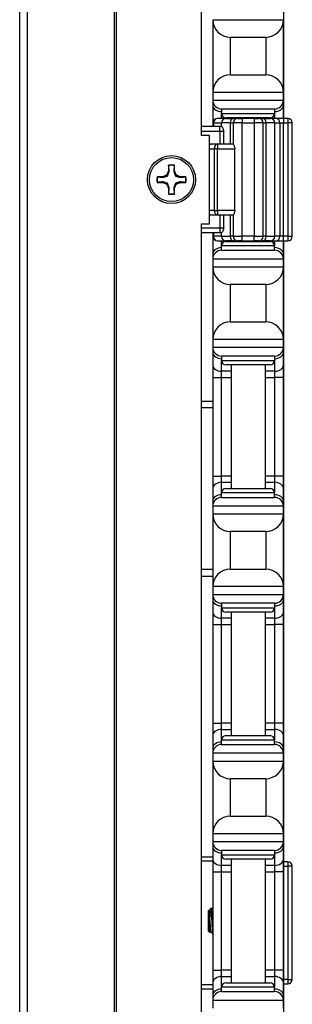
# Model space of a CAD drawing. Units: inches. Extents: x 26 to 76, y 38 to 150.
# Drawn here: x 37 to 39, y 107 to 114 of the extents above; entities that cross this region are included whole.
import ezdxf

# ---------------------------------------------------------------- set-up
doc = ezdxf.new("R2010")
doc.units = ezdxf.units.IN
doc.header["$LTSCALE"] = 8
doc.header["$MEASUREMENT"] = 0

msp = doc.modelspace()

# ---------------------------------------------------------------- linework, layer by layer
for p, q in [((37.2869, 77.9352), (37.2869, 118.0602)), ((37.3411, 77.9352), (37.3411, 118.0602)), ((37.9591, 77.9352), (37.9591, 118.0602)), ((37.9731, 77.9352), (37.9731, 118.0602)), ((38.5753, 113.1852), (38.5753, 117.9352)), ((39.1564, 113.3052), (39.1564, 117.6857)), ((38.6544, 114.0052), (38.6544, 113.4902)), ((38.6544, 114.0052), (39.1544, 114.0052)), ((39.1544, 113.4902), (39.1544, 114.0052)), ((38.7794, 113.6152), (38.7794, 113.8802)), ((39.0294, 113.8802), (38.7794, 113.8802)), ((39.0294, 113.8802), (39.0294, 113.6152)), ((38.7794, 113.6152), (39.0294, 113.6152)), ((38.6544, 113.4902), (38.6544, 113.4352)), ((39.1544, 113.4902), (38.6544, 113.4902)), ((39.1544, 113.4352), (39.1544, 113.4902)), ((38.6544, 113.4352), (38.6544, 113.3986)), ((38.6544, 113.4352), (39.1544, 113.4352)), ((38.6544, 113.3986), (38.6544, 113.3102)), ((39.1544, 113.3986), (39.1544, 113.4352)), ((39.1544, 113.3102), (39.1544, 113.3986)), ((38.6544, 113.3102), (38.6544, 113.2477)), ((38.7472, 113.3052), (38.6877, 113.3052)), ((39.0919, 113.3727), (38.7169, 113.3727)), ((38.7169, 113.3727), (38.7169, 113.3414)), ((38.7169, 113.3052), (38.7169, 113.3414)), ((38.7169, 113.3414), (39.0919, 113.3414)), ((38.7472, 113.3052), (38.7995, 113.3052)), ((39.0606, 113.3102), (38.7481, 113.3102)), ((38.7844, 113.3102), (38.7844, 113.3052)), ((38.8305, 113.3052), (38.7995, 113.3052)), ((38.8305, 113.3052), (38.8618, 113.3052)), ((38.8618, 113.3052), (38.8618, 113.2739)), ((38.9486, 113.3052), (38.8618, 113.3052)), ((38.9486, 113.3052), (38.9486, 113.2739)), ((38.9486, 113.3052), (38.9798, 113.3052)), ((39.0109, 113.3052), (38.9798, 113.3052)), ((39.0109, 113.3052), (39.0631, 113.3052)), ((39.0244, 113.3102), (39.0244, 113.3052)), ((39.1022, 113.3052), (39.0631, 113.3052)), ((39.0919, 113.3727), (39.0919, 113.3414)), ((39.0919, 113.3414), (39.0919, 113.3052)), ((39.1563, 113.3052), (39.1022, 113.3052)), ((39.1544, 113.3052), (39.1544, 113.3102)), ((39.1563, 113.3052), (39.1563, 113.2739)), ((39.1863, 113.3052), (39.1563, 113.3052)), ((39.1863, 113.3052), (39.1863, 113.2739)), ((38.7045, 113.2477), (38.5753, 113.2477)), ((38.6607, 113.2739), (38.6565, 113.2739)), ((38.6565, 113.2477), (38.6565, 113.2739)), ((38.6607, 113.2739), (38.716, 113.2739)), ((38.6607, 113.2477), (38.6607, 113.2739)), ((38.7045, 113.2164), (38.7045, 113.2477)), ((38.7184, 113.2477), (38.7045, 113.2477)), ((38.7786, 113.2739), (38.716, 113.2739)), ((38.716, 113.2477), (38.716, 113.2739)), ((38.7786, 113.2739), (38.7993, 113.2739)), ((38.7786, 113.2739), (38.7786, 113.1227)), ((38.8618, 113.2739), (38.7993, 113.2739)), ((38.7993, 113.2739), (38.7993, 113.1227)), ((38.8618, 113.2739), (38.9486, 113.2739)), ((38.8618, 112.4714), (38.8618, 113.2739)), ((39.0111, 113.2739), (38.9486, 113.2739)), ((38.9486, 113.2739), (38.9486, 112.4714)), ((39.0111, 113.2739), (39.0318, 113.2739)), ((39.0111, 112.4714), (39.0111, 113.2739)), ((39.0944, 113.2739), (39.0318, 113.2739)), ((39.0318, 112.4714), (39.0318, 113.2739)), ((39.0944, 113.2739), (39.1293, 113.2739)), ((39.0944, 112.4714), (39.0944, 113.2739)), ((39.1293, 113.2739), (39.1563, 113.2739)), ((39.1293, 113.2739), (39.1293, 112.4714)), ((39.1563, 113.2739), (39.1863, 113.2739)), ((39.1563, 112.4714), (39.1563, 113.2739)), ((39.2176, 113.2739), (39.1863, 113.2739)), ((39.1863, 113.2739), (39.1863, 112.4714)), ((39.2176, 112.4714), (39.2176, 113.2739)), ((38.5753, 113.2164), (38.7045, 113.2164)), ((38.6303, 113.1852), (38.5753, 113.1852)), ((38.6303, 112.5602), (38.6303, 113.1852)), ((38.7045, 113.2164), (38.7329, 113.2164)), ((38.7045, 113.2164), (38.7045, 113.1227)), ((38.7329, 113.1227), (38.7329, 113.2164)), ((38.643, 113.1227), (38.6303, 113.1227)), ((38.6872, 113.1227), (38.643, 113.1227)), ((38.6872, 113.1227), (38.6872, 113.0914)), ((38.7994, 113.1227), (38.6872, 113.1227)), ((38.6303, 113.0914), (38.6651, 113.0914)), ((38.6872, 113.0914), (38.6651, 113.0914)), ((38.6651, 113.0914), (38.6651, 112.6539)), ((38.6872, 112.6539), (38.6872, 113.0914)), ((38.6872, 113.0914), (38.8099, 113.0914)), ((38.8099, 112.6539), (38.8099, 113.0914)), ((38.3411, 112.9746), (38.3411, 112.934)), ((38.3827, 112.934), (38.3827, 112.9746)), ((38.3005, 112.8935), (38.26, 112.8935)), ((38.3292, 112.9054), (38.3005, 112.8935)), ((38.3015, 112.8887), (38.3005, 112.8935)), ((38.3411, 112.934), (38.3292, 112.9054)), ((38.3347, 112.8998), (38.3292, 112.9054)), ((38.3459, 112.9331), (38.3411, 112.934)), ((38.3779, 112.9331), (38.3827, 112.934)), ((38.3946, 112.9054), (38.3827, 112.934)), ((38.389, 112.8998), (38.3946, 112.9054)), ((38.4232, 112.8935), (38.3946, 112.9054)), ((38.4223, 112.8887), (38.4232, 112.8935)), ((38.4638, 112.8935), (38.4232, 112.8935)), ((38.26, 112.8519), (38.3005, 112.8519)), ((38.3015, 112.8567), (38.3005, 112.8519)), ((38.3005, 112.8519), (38.3292, 112.84)), ((38.3347, 112.8455), (38.3292, 112.84)), ((38.3292, 112.84), (38.3411, 112.8113)), ((38.3827, 112.8113), (38.3946, 112.84)), ((38.389, 112.8455), (38.3946, 112.84)), ((38.3946, 112.84), (38.4232, 112.8519)), ((38.4223, 112.8567), (38.4232, 112.8519)), ((38.4232, 112.8519), (38.4638, 112.8519)), ((38.3459, 112.8123), (38.3411, 112.8113)), ((38.3411, 112.8113), (38.3411, 112.7708)), ((38.3779, 112.8123), (38.3827, 112.8113)), ((38.3827, 112.7708), (38.3827, 112.8113)), ((38.6651, 112.6539), (38.6303, 112.6539)), ((38.6303, 112.6227), (38.643, 112.6227)), ((38.643, 112.6227), (38.6872, 112.6227)), ((38.6651, 112.6539), (38.6872, 112.6539)), ((38.6872, 112.6539), (38.6872, 112.6227)), ((38.8099, 112.6539), (38.6872, 112.6539)), ((38.6872, 112.6227), (38.7994, 112.6227)), ((38.7045, 112.6227), (38.7045, 112.5289)), ((38.7329, 112.5289), (38.7329, 112.6227)), ((38.7786, 112.6227), (38.7786, 112.4714)), ((38.7993, 112.6227), (38.7993, 112.4714)), ((38.5753, 83.4352), (38.5753, 112.5602)), ((38.5753, 112.5602), (38.6303, 112.5602)), ((38.7045, 112.5289), (38.5753, 112.5289)), ((38.5753, 112.4977), (38.7045, 112.4977)), ((38.6544, 112.4977), (38.6544, 112.4352)), ((38.6565, 112.4714), (38.6565, 112.4977)), ((38.6565, 112.4714), (38.6607, 112.4714)), ((38.6607, 112.4714), (38.6607, 112.4977)), ((38.716, 112.4714), (38.6607, 112.4714)), ((38.7045, 112.5289), (38.7045, 112.4977)), ((38.7329, 112.5289), (38.7045, 112.5289)), ((38.7045, 112.4977), (38.7184, 112.4977)), ((38.716, 112.4714), (38.716, 112.4977)), ((38.716, 112.4714), (38.7786, 112.4714)), ((38.7993, 112.4714), (38.7786, 112.4714)), ((38.7993, 112.4714), (38.8618, 112.4714)), ((38.8618, 112.4402), (38.8618, 112.4714)), ((38.9486, 112.4714), (38.8618, 112.4714)), ((38.9486, 112.4402), (38.9486, 112.4714)), ((38.9486, 112.4714), (39.0111, 112.4714)), ((39.0318, 112.4714), (39.0111, 112.4714)), ((39.0318, 112.4714), (39.0944, 112.4714)), ((39.1293, 112.4714), (39.0944, 112.4714)), ((39.1563, 112.4714), (39.1293, 112.4714)), ((39.1863, 112.4714), (39.1563, 112.4714)), ((39.1563, 112.4402), (39.1563, 112.4714)), ((39.1863, 112.4714), (39.1863, 112.4402)), ((39.1863, 112.4714), (39.2176, 112.4714)), ((38.6544, 112.4352), (38.6544, 112.3468)), ((38.6877, 112.4402), (38.7472, 112.4402)), ((38.7169, 112.4039), (38.7169, 112.4402)), ((39.0919, 112.4039), (38.7169, 112.4039)), ((38.7169, 112.3727), (38.7169, 112.4039)), ((38.7995, 112.4402), (38.7472, 112.4402)), ((38.7481, 112.4352), (39.0606, 112.4352)), ((38.7844, 112.4402), (38.7844, 112.4352)), ((38.7995, 112.4402), (38.8305, 112.4402)), ((38.8618, 112.4402), (38.8305, 112.4402)), ((38.8618, 112.4402), (38.9486, 112.4402)), ((38.9798, 112.4402), (38.9486, 112.4402)), ((38.9798, 112.4402), (39.0109, 112.4402)), ((39.0631, 112.4402), (39.0109, 112.4402)), ((39.0244, 112.4402), (39.0244, 112.4352)), ((39.0631, 112.4402), (39.1022, 112.4402)), ((39.0919, 112.4402), (39.0919, 112.4039)), ((39.0919, 112.3727), (39.0919, 112.4039)), ((39.1022, 112.4402), (39.1563, 112.4402)), ((39.1544, 112.4352), (39.1544, 112.4402)), ((39.1544, 112.3468), (39.1544, 112.4352)), ((39.1563, 112.4402), (39.1863, 112.4402)), ((39.1564, 97.5552), (39.1564, 112.4402)), ((38.6544, 112.3468), (38.6544, 112.3102)), ((38.7169, 112.3727), (39.0919, 112.3727)), ((39.1544, 112.3102), (39.1544, 112.3468)), ((38.6544, 112.3102), (38.6544, 112.2552)), ((39.1544, 112.3102), (38.6544, 112.3102)), ((39.1544, 112.2552), (39.1544, 112.3102)), ((38.6544, 112.2552), (38.6544, 111.7402)), ((38.6544, 112.2552), (39.1544, 112.2552)), ((39.1544, 111.7402), (39.1544, 112.2552)), ((38.7794, 111.8652), (38.7794, 112.1302)), ((39.0294, 112.1302), (38.7794, 112.1302)), ((39.0294, 112.1302), (39.0294, 111.8652)), ((38.7794, 111.8652), (39.0294, 111.8652)), ((38.6544, 111.7402), (38.6544, 111.6852)), ((39.1544, 111.7402), (38.6544, 111.7402)), ((39.1544, 111.6852), (39.1544, 111.7402)), ((38.6544, 111.6852), (38.6544, 111.6486)), ((38.6544, 111.6852), (39.1544, 111.6852)), ((38.6544, 111.6486), (38.6544, 111.5602)), ((39.1544, 111.6486), (39.1544, 111.6852)), ((39.1544, 111.5602), (39.1544, 111.6486)), ((38.6544, 111.5602), (38.6544, 111.4718)), ((39.0919, 111.6227), (38.7169, 111.6227)), ((38.7169, 111.6227), (38.7169, 111.5914)), ((38.7169, 111.516), (38.7169, 111.5914)), ((38.7169, 111.5914), (39.0919, 111.5914)), ((39.0606, 111.5602), (38.7481, 111.5602)), ((38.7844, 111.5602), (38.7844, 110.6852)), ((39.0244, 111.5602), (39.0244, 110.6852)), ((39.0919, 111.6227), (39.0919, 111.5914)), ((39.0919, 111.5914), (39.0919, 111.516)), ((39.1544, 111.4718), (39.1544, 111.5602)), ((38.7844, 111.516), (38.7169, 111.516)), ((38.7169, 111.4718), (38.7169, 111.516)), ((39.0919, 111.516), (39.0244, 111.516)), ((39.0919, 111.516), (39.0919, 111.4718)), ((38.6544, 111.4718), (38.7169, 111.4718)), ((38.6544, 111.4718), (38.6544, 110.7736)), ((38.7169, 111.4718), (38.7844, 111.4718)), ((38.7169, 110.7736), (38.7169, 111.4718)), ((39.0244, 111.4718), (39.0919, 111.4718)), ((39.1544, 111.4718), (39.0919, 111.4718)), ((39.0919, 111.4718), (39.0919, 110.7736)), ((39.1544, 110.7736), (39.1544, 111.4718)), ((38.5753, 111.3037), (38.6544, 111.3037)), ((38.5753, 111.2587), (38.6544, 111.2587)), ((38.6544, 110.7736), (38.7169, 110.7736)), ((38.6544, 110.7736), (38.6544, 110.6852)), ((38.7844, 110.7736), (38.7169, 110.7736)), ((38.7169, 110.7294), (38.7169, 110.7736)), ((38.7169, 110.7294), (38.7844, 110.7294)), ((38.7169, 110.6539), (38.7169, 110.7294)), ((39.0919, 110.7736), (39.0244, 110.7736)), ((39.0244, 110.7294), (39.0919, 110.7294)), ((39.1544, 110.7736), (39.0919, 110.7736)), ((39.0919, 110.7736), (39.0919, 110.7294)), ((39.0919, 110.7294), (39.0919, 110.6539)), ((39.1544, 110.6852), (39.1544, 110.7736)), ((38.6544, 110.6852), (38.6544, 110.5968)), ((39.0919, 110.6539), (38.7169, 110.6539)), ((38.7169, 110.6227), (38.7169, 110.6539)), ((38.7481, 110.6852), (39.0606, 110.6852)), ((39.0919, 110.6227), (39.0919, 110.6539)), ((39.1544, 110.5968), (39.1544, 110.6852)), ((38.6544, 110.5968), (38.6544, 110.5602)), ((38.7169, 110.6227), (39.0919, 110.6227)), ((39.1544, 110.5602), (39.1544, 110.5968)), ((38.6544, 110.5602), (38.6544, 110.5052)), ((39.1544, 110.5602), (38.6544, 110.5602)), ((39.1544, 110.5052), (39.1544, 110.5602)), ((38.6544, 110.5052), (38.6544, 109.9902)), ((38.6544, 110.5052), (39.1544, 110.5052)), ((39.1544, 109.9902), (39.1544, 110.5052)), ((38.7794, 110.1152), (38.7794, 110.3802)), ((39.0294, 110.3802), (38.7794, 110.3802)), ((39.0294, 110.3802), (39.0294, 110.1152)), ((38.6544, 110.1107), (38.5753, 110.1107)), ((38.7794, 110.1152), (39.0294, 110.1152)), ((38.5753, 110.0657), (38.6544, 110.0657)), ((38.6544, 109.9902), (38.6544, 109.9352)), ((39.1544, 109.9902), (38.6544, 109.9902)), ((39.1544, 109.9352), (39.1544, 109.9902)), ((38.6544, 109.9352), (38.6544, 109.8986)), ((38.6544, 109.9352), (39.1544, 109.9352)), ((38.6544, 109.8986), (38.6544, 109.8102)), ((39.1544, 109.8986), (39.1544, 109.9352)), ((39.1544, 109.8102), (39.1544, 109.8986)), ((39.0919, 109.8727), (38.7169, 109.8727)), ((38.7169, 109.8727), (38.7169, 109.8414)), ((38.7169, 109.766), (38.7169, 109.8414)), ((38.7169, 109.8414), (39.0919, 109.8414)), ((39.0919, 109.8727), (39.0919, 109.8414)), ((39.0919, 109.8414), (39.0919, 109.766)), ((38.6544, 109.8102), (38.6544, 109.7218)), ((38.7844, 109.766), (38.7169, 109.766)), ((38.7169, 109.7218), (38.7169, 109.766)), ((39.0606, 109.8102), (38.7481, 109.8102)), ((38.7844, 109.8102), (38.7844, 108.9352)), ((39.0244, 109.8102), (39.0244, 108.9352)), ((39.0919, 109.766), (39.0244, 109.766)), ((39.0919, 109.766), (39.0919, 109.7218)), ((39.1544, 109.7218), (39.1544, 109.8102)), ((38.6544, 109.7218), (38.7169, 109.7218)), ((38.6544, 109.7218), (38.6544, 109.0236)), ((38.7169, 109.7218), (38.7844, 109.7218)), ((38.7169, 109.0236), (38.7169, 109.7218)), ((39.0244, 109.7218), (39.0919, 109.7218)), ((39.1544, 109.7218), (39.0919, 109.7218)), ((39.0919, 109.7218), (39.0919, 109.0236)), ((39.1544, 109.0236), (39.1544, 109.7218)), ((38.6544, 109.0236), (38.7169, 109.0236)), ((38.6544, 109.0236), (38.6544, 108.9352)), ((38.7844, 109.0236), (38.7169, 109.0236)), ((38.7169, 108.9794), (38.7169, 109.0236)), ((39.0919, 109.0236), (39.0244, 109.0236)), ((39.1544, 109.0236), (39.0919, 109.0236)), ((39.0919, 109.0236), (39.0919, 108.9794)), ((39.1544, 108.9352), (39.1544, 109.0236)), ((38.6544, 108.9352), (38.6544, 108.8468)), ((38.7169, 108.9794), (38.7844, 108.9794)), ((38.7169, 108.9039), (38.7169, 108.9794)), ((38.7481, 108.9352), (39.0606, 108.9352)), ((39.0244, 108.9794), (39.0919, 108.9794)), ((39.0919, 108.9794), (39.0919, 108.9039)), ((39.1544, 108.8468), (39.1544, 108.9352)), ((38.6544, 108.8468), (38.6544, 108.8102)), ((39.0919, 108.9039), (38.7169, 108.9039)), ((38.7169, 108.8727), (38.7169, 108.9039)), ((38.7169, 108.8727), (39.0919, 108.8727)), ((39.0919, 108.8727), (39.0919, 108.9039)), ((39.1544, 108.8102), (39.1544, 108.8468)), ((38.6544, 108.8102), (38.6544, 108.7552)), ((39.1544, 108.8102), (38.6544, 108.8102)), ((39.1544, 108.7552), (39.1544, 108.8102)), ((38.6544, 108.7552), (38.6544, 108.2402)), ((38.6544, 108.7552), (39.1544, 108.7552)), ((39.1544, 108.2402), (39.1544, 108.7552)), ((38.7794, 108.3652), (38.7794, 108.6302)), ((39.0294, 108.6302), (38.7794, 108.6302)), ((39.0294, 108.6302), (39.0294, 108.3652)), ((38.7794, 108.3652), (39.0294, 108.3652)), ((38.6544, 108.2402), (38.6544, 108.1852)), ((39.1544, 108.2402), (38.6544, 108.2402)), ((39.1544, 108.1852), (39.1544, 108.2402)), ((38.6544, 108.1852), (38.6544, 108.1486)), ((38.6544, 108.1852), (39.1544, 108.1852)), ((38.6544, 108.1486), (38.6544, 108.0602)), ((39.1544, 108.1486), (39.1544, 108.1852)), ((39.1544, 108.0602), (39.1544, 108.1486)), ((38.5753, 108.0777), (38.6544, 108.0777)), ((39.0919, 108.1227), (38.7169, 108.1227)), ((38.7169, 108.1227), (38.7169, 108.0914)), ((38.7169, 108.016), (38.7169, 108.0914)), ((38.7169, 108.0914), (39.0919, 108.0914)), ((39.0919, 108.1227), (39.0919, 108.0914)), ((39.0919, 108.0914), (39.0919, 108.016)), ((38.5753, 108.0477), (38.6544, 108.0477)), ((38.6544, 108.0602), (38.6544, 107.9718)), ((38.7844, 108.016), (38.7169, 108.016)), ((38.7169, 107.9718), (38.7169, 108.016)), ((39.0606, 108.0602), (38.7481, 108.0602)), ((38.7844, 108.0602), (38.7844, 107.1852)), ((39.0244, 108.0602), (39.0244, 107.1852)), ((39.0919, 108.016), (39.0244, 108.016)), ((39.0919, 108.016), (39.0919, 107.9718)), ((39.1544, 107.9718), (39.1544, 108.0602)), ((39.1855, 108.0427), (39.1564, 108.0427)), ((39.1564, 108.0114), (39.1855, 108.0114)), ((39.1855, 108.0427), (39.1855, 108.0114)), ((39.2168, 108.0114), (39.1855, 108.0114)), ((39.1855, 108.0114), (39.1855, 107.2089)), ((39.2168, 107.2089), (39.2168, 108.0114)), ((38.6544, 107.9718), (38.7169, 107.9718)), ((38.6544, 107.9718), (38.6544, 107.2736)), ((38.7169, 107.9718), (38.7844, 107.9718)), ((38.7169, 107.2736), (38.7169, 107.9718)), ((39.0244, 107.9718), (39.0919, 107.9718)), ((39.1544, 107.9718), (39.0919, 107.9718)), ((39.0919, 107.9718), (39.0919, 107.2736)), ((39.1544, 107.2736), (39.1544, 107.9718)), ((38.6234, 107.6942), (38.6265, 107.6974)), ((38.6234, 107.5511), (38.6234, 107.6942)), ((38.6265, 107.6974), (38.6265, 107.6832)), ((38.6265, 107.6974), (38.6273, 107.6974)), ((38.627, 107.6974), (38.6271, 107.6976)), ((38.6283, 107.6992), (38.6443, 107.7152)), ((38.6468, 107.6905), (38.6468, 107.6227)), ((38.6234, 107.5511), (38.6344, 107.5401)), ((38.639, 107.548), (38.6427, 107.548)), ((38.6544, 107.2736), (38.7169, 107.2736)), ((38.6544, 107.2736), (38.6544, 107.1852)), ((38.7844, 107.2736), (38.7169, 107.2736)), ((38.7169, 107.2294), (38.7169, 107.2736)), ((39.0919, 107.2736), (39.0244, 107.2736)), ((39.1544, 107.2736), (39.0919, 107.2736)), ((39.0919, 107.2736), (39.0919, 107.2294)), ((39.1544, 107.1852), (39.1544, 107.2736)), ((38.5753, 107.1727), (38.6544, 107.1727)), ((38.6544, 107.1852), (38.6544, 107.0968)), ((38.7169, 107.2294), (38.7844, 107.2294)), ((38.7169, 107.1539), (38.7169, 107.2294)), ((38.7481, 107.1852), (39.0606, 107.1852)), ((39.0244, 107.2294), (39.0919, 107.2294)), ((39.0919, 107.2294), (39.0919, 107.1539)), ((39.1544, 107.0968), (39.1544, 107.1852)), ((39.1855, 107.2089), (39.1564, 107.2089)), ((39.1564, 107.1777), (39.1855, 107.1777)), ((39.1855, 107.2089), (39.1855, 107.1777)), ((39.1855, 107.2089), (39.2168, 107.2089)), ((38.5753, 107.1427), (38.6544, 107.1427)), ((39.0919, 107.1539), (38.7169, 107.1539)), ((38.7169, 107.1227), (38.7169, 107.1539)), ((38.7169, 107.1227), (39.0919, 107.1227)), ((39.0919, 107.1227), (39.0919, 107.1539)), ((38.6544, 107.0968), (38.6544, 107.0602)), ((38.6544, 107.0602), (38.6544, 107.0052)), ((39.1544, 107.0602), (38.6544, 107.0602)), ((39.1544, 107.0602), (39.1544, 107.0968)), ((39.1544, 107.0052), (39.1544, 107.0602))]:
    msp.add_line(p, q)
for radius in [0.17, 0.156]:
    msp.add_circle((38.3619, 112.8727), radius)
for centre, radius, start, end in [((38.7794, 114.0052), 0.125, 180, 270), ((39.0294, 114.0052), 0.125, 270, 0), ((38.7794, 113.4902), 0.125, 90, 180), ((39.0294, 113.4902), 0.125, 0, 90), ((38.7169, 113.4352), 0.0625, 180, 270), ((39.0919, 113.4352), 0.0625, 270, 0), ((38.6877, 113.2739), 0.0313, 90, 180), ((38.7472, 113.2739), 0.0313, 90, 180), ((38.7481, 113.3414), 0.0312, 180, 270), ((38.8305, 113.2739), 0.0313, 90, 180), ((38.9798, 113.2739), 0.0313, 0, 90), ((39.0606, 113.3414), 0.0312, 270, 0), ((39.0631, 113.2739), 0.0313, 0, 90), ((39.1863, 113.2739), 0.0313, 0, 90), ((38.643, 113.0914), 0.0313, 90, 114.07926), ((38.3619, 112.8727), 0.104, 78.46304, 101.53696), ((38.3619, 112.8727), 0.1013, 78.66038, 101.33962), ((38.3619, 112.8727), 0.104, 168.46304, 191.53696), ((38.3619, 112.8727), 0.1013, 168.66038, 191.33962), ((38.3619, 112.8727), 0.1013, 348.66038, 11.33962), ((38.3619, 112.8727), 0.104, 348.46304, 11.53696), ((38.3619, 112.8727), 0.104, 258.46304, 281.53696), ((38.3619, 112.8727), 0.1013, 258.66038, 281.33962), ((38.643, 112.6539), 0.0313, 245.92074, 270), ((38.6877, 112.4714), 0.0313, 180, 270), ((38.7472, 112.4714), 0.0313, 180, 270), ((38.8305, 112.4714), 0.0313, 180, 270), ((38.9798, 112.4714), 0.0313, 270, 0), ((39.0631, 112.4714), 0.0313, 270, 0), ((39.1863, 112.4714), 0.0313, 270, 0), ((38.7481, 112.4039), 0.0312, 90, 180), ((39.0606, 112.4039), 0.0312, 0, 90), ((38.7169, 112.3102), 0.0625, 90, 180), ((39.0919, 112.3102), 0.0625, 0, 90), ((38.7794, 112.2552), 0.125, 180, 270), ((39.0294, 112.2552), 0.125, 270, 0), ((38.7794, 111.7402), 0.125, 90, 180), ((39.0294, 111.7402), 0.125, 0, 90), ((38.7169, 111.6852), 0.0625, 180, 270), ((39.0919, 111.6852), 0.0625, 270, 0), ((38.7481, 111.5914), 0.0312, 180, 270), ((39.0606, 111.5914), 0.0312, 270, 0), ((38.7481, 110.6539), 0.0312, 90, 180), ((39.0606, 110.6539), 0.0312, 0, 90), ((38.7169, 110.5602), 0.0625, 90, 180), ((39.0919, 110.5602), 0.0625, 0, 90), ((38.7794, 110.5052), 0.125, 180, 270), ((39.0294, 110.5052), 0.125, 270, 0), ((38.7794, 109.9902), 0.125, 90, 180), ((39.0294, 109.9902), 0.125, 0, 90), ((38.7169, 109.9352), 0.0625, 180, 270), ((39.0919, 109.9352), 0.0625, 270, 0), ((38.7481, 109.8414), 0.0312, 180, 270), ((39.0606, 109.8414), 0.0312, 270, 0), ((38.7481, 108.9039), 0.0312, 90, 180), ((39.0606, 108.9039), 0.0312, 0, 90), ((38.7169, 108.8102), 0.0625, 90, 180), ((39.0919, 108.8102), 0.0625, 0, 90), ((38.7794, 108.7552), 0.125, 180, 270), ((39.0294, 108.7552), 0.125, 270, 0), ((38.7794, 108.2402), 0.125, 90, 180), ((39.0294, 108.2402), 0.125, 0, 90), ((38.7169, 108.1852), 0.0625, 180, 270), ((39.0919, 108.1852), 0.0625, 270, 0), ((38.7481, 108.0914), 0.0312, 180, 270), ((39.0606, 108.0914), 0.0312, 270, 0), ((39.1855, 108.0114), 0.0313, 0, 90), ((38.7481, 107.1539), 0.0312, 90, 180), ((39.0606, 107.1539), 0.0312, 0, 90), ((39.1855, 107.2089), 0.0313, 270, 0), ((38.7169, 107.0602), 0.0625, 90, 180), ((39.0919, 107.0602), 0.0625, 0, 90)]:
    msp.add_arc(centre, radius, start, end)
for centre, major_axis, ratio, start_param, end_param in [((38.7169, 113.3986), (-0.0625, 0), 0.707107, 0, 1.570796), ((39.0919, 113.3986), (0.0625, 0), 0.707107, 4.712389, 6.283185), ((38.7169, 113.3102), (-0.0625, 0), 0.707107, 0, 0.467579), ((38.6877, 113.2739), (0, 0.0313), 0.866025, 0, 1.570796), ((38.7995, 113.2739), (0, 0.0313), 0.66905, 0, 1.570796), ((39.0109, 113.2739), (0, 0.0313), 0.66905, 4.712389, 6.283185), ((39.1022, 113.2739), (0, 0.0313), 0.86617, 4.712389, 6.283185), ((39.0919, 113.3102), (0.0625, 0), 0.707107, 6.169805, 6.283185), ((38.643, 113.0914), (0, 0.0312), 0.707107, 0, 0.61505), ((38.6872, 113.0914), (0, 0.0313), 0.707107, 0, 1.570796), ((38.643, 112.6539), (0, -0.0313), 0.707107, 5.668136, 6.283185), ((38.6872, 112.6539), (0, -0.0313), 0.707107, 4.712389, 6.283185), ((38.6877, 112.4714), (0, -0.0313), 0.866025, 4.712389, 6.283185), ((38.7995, 112.4714), (0, -0.0313), 0.66905, 4.712389, 6.283185), ((39.0109, 112.4714), (0, -0.0313), 0.66905, 0, 1.570796), ((39.1022, 112.4714), (0, -0.0313), 0.86617, 0, 1.570796), ((38.7169, 112.4352), (-0.0625, 0), 0.707107, 5.815606, 6.283185), ((39.0919, 112.4352), (0.0625, 0), 0.707107, 0, 0.11338), ((38.7169, 112.3468), (-0.0625, 0), 0.707107, 4.712389, 6.283185), ((39.0919, 112.3468), (0.0625, 0), 0.707107, 0, 1.570796), ((38.7169, 111.6486), (-0.0625, 0), 0.707107, 0, 1.570796), ((39.0919, 111.6486), (0.0625, 0), 0.707107, 4.712389, 6.283185), ((38.7169, 111.5602), (-0.0625, 0), 0.707107, 0, 1.570796), ((39.0919, 111.5602), (0.0625, 0), 0.707107, 4.712389, 6.283185), ((38.7169, 110.6852), (-0.0625, 0), 0.707107, 4.712389, 6.283185), ((39.0919, 110.6852), (0.0625, 0), 0.707107, 0, 1.570796), ((38.7169, 110.5968), (-0.0625, 0), 0.707107, 4.712389, 6.283185), ((39.0919, 110.5968), (0.0625, 0), 0.707107, 0, 1.570796), ((38.7169, 109.8986), (-0.0625, 0), 0.707107, 0, 1.570796), ((39.0919, 109.8986), (0.0625, 0), 0.707107, 4.712389, 6.283185), ((38.7169, 109.8102), (-0.0625, 0), 0.707107, 0, 1.570796), ((39.0919, 109.8102), (0.0625, 0), 0.707107, 4.712389, 6.283185), ((38.7169, 108.9352), (-0.0625, 0), 0.707107, 4.712389, 6.283185), ((39.0919, 108.9352), (0.0625, 0), 0.707107, 0, 1.570796), ((38.7169, 108.8468), (-0.0625, 0), 0.707107, 4.712389, 6.283185), ((39.0919, 108.8468), (0.0625, 0), 0.707107, 0, 1.570796), ((38.7169, 108.1486), (-0.0625, 0), 0.707107, 0, 1.570796), ((39.0919, 108.1486), (0.0625, 0), 0.707107, 4.712389, 6.283185), ((38.7169, 108.0602), (-0.0625, 0), 0.707107, 0, 1.570796), ((39.0919, 108.0602), (0.0625, 0), 0.707107, 4.712389, 6.283185), ((38.7169, 107.1852), (-0.0625, 0), 0.707107, 4.712389, 6.283185), ((39.0919, 107.1852), (0.0625, 0), 0.707107, 0, 1.570796), ((38.7169, 107.0968), (-0.0625, 0), 0.707107, 4.712389, 6.283185), ((39.0919, 107.0968), (0.0625, 0), 0.707107, 0, 1.570796)]:
    msp.add_ellipse(centre, major_axis=major_axis, ratio=ratio, start_param=start_param, end_param=end_param)
for points, knots in [([(38.7184, 113.2477), (38.7191, 113.2477), (38.7199, 113.247), (38.722, 113.244), (38.7233, 113.2413), (38.7276, 113.2313), (38.7307, 113.2224), (38.7329, 113.2165), (38.7329, 113.2165), (38.7329, 113.2164)], [0.3245217, 0.3245217, 0.3245217, 0.3245217, 0.3489544, 0.3489544, 0.3832096, 0.3832096, 0.4514338, 0.4514338, 0.4518843, 0.4518843, 0.4518843, 0.4518843]), ([(38.7994, 113.1227), (38.7996, 113.1227), (38.8003, 113.1219), (38.8023, 113.1186), (38.8036, 113.1162), (38.806, 113.1107), (38.8074, 113.1073), (38.8093, 113.0997), (38.8099, 113.0955), (38.8099, 113.0914)], [-0.1231152, -0.1231152, -0.1231152, -0.1231152, -0.0922116, -0.0922116, -0.061308, -0.061308, -0.030654, -0.030654, 0, 0, 0, 0]), ([(38.8099, 112.6539), (38.8099, 112.6499), (38.8093, 112.6457), (38.8074, 112.6381), (38.806, 112.6346), (38.8036, 112.6292), (38.8023, 112.6268), (38.8003, 112.6235), (38.7996, 112.6227), (38.7994, 112.6227)], [0, 0, 0, 0, 0.030654, 0.030654, 0.061308, 0.061308, 0.0922116, 0.0922116, 0.1231152, 0.1231152, 0.1231152, 0.1231152]), ([(38.7329, 112.5289), (38.7329, 112.5289), (38.7329, 112.5289), (38.7307, 112.523), (38.728, 112.5152), (38.7239, 112.5053), (38.7225, 112.5023), (38.7201, 112.4986), (38.7192, 112.4977), (38.7184, 112.4977)], [-0.0003984, -0.0003984, -0.0003984, -0.0003984, 0, 0, 0.0608587, 0.0608587, 0.0964018, 0.0964018, 0.1245938, 0.1245938, 0.1245938, 0.1245938]), ([(38.6347, 107.5402), (38.6344, 107.5396), (38.634, 107.5406), (38.6332, 107.5474), (38.6328, 107.5524), (38.6317, 107.5684), (38.6313, 107.5783), (38.6308, 107.5921), (38.6304, 107.6011), (38.6296, 107.6203), (38.6292, 107.6303), (38.6286, 107.6443), (38.6284, 107.6485), (38.628, 107.6573), (38.6277, 107.6638), (38.6271, 107.6753), (38.6268, 107.6796), (38.6265, 107.6832)], [0.6901322, 0.6901322, 0.6901322, 0.6901322, 0.7464487, 0.7464487, 0.7970686, 0.7970686, 0.8686342, 0.8686342, 0.976634, 0.976634, 1.0921299, 1.0921299, 1.1446399, 1.1446399, 1.2046789, 1.2046789, 1.248922, 1.248922, 1.248922, 1.248922]), ([(38.6265, 107.6832), (38.6269, 107.6802), (38.6272, 107.6767), (38.6279, 107.6691), (38.6282, 107.665), (38.6291, 107.6526), (38.6297, 107.6435), (38.6311, 107.6244), (38.6318, 107.6145), (38.6331, 107.5954), (38.6337, 107.5865), (38.6349, 107.5709), (38.6356, 107.5643), (38.6369, 107.554), (38.6376, 107.5505), (38.6385, 107.5483), (38.6388, 107.548), (38.639, 107.548)], [-14.2132327, -14.2132327, -14.2132327, -14.2132327, -14.1737157, -14.1737157, -14.135458, -14.135458, -14.0632952, -14.0632952, -13.9883937, -13.9883937, -13.9142973, -13.9142973, -13.8413069, -13.8413069, -13.765437, -13.765437, -13.7356959, -13.7356959, -13.7356959, -13.7356959]), ([(38.6271, 107.6976), (38.6281, 107.6992), (38.6289, 107.6998), (38.6307, 107.7001), (38.6318, 107.6994), (38.6344, 107.6953), (38.6359, 107.691), (38.6392, 107.6772), (38.6405, 107.6681), (38.6425, 107.6546), (38.6434, 107.6485), (38.6451, 107.6358), (38.646, 107.6293), (38.6468, 107.6227)], [0.0106653, 0.0106653, 0.0106653, 0.0106653, 0.062549, 0.062549, 0.1313161, 0.1313161, 0.2306298, 0.2306298, 0.3612887, 0.3612887, 0.4588199, 0.4588199, 0.554547, 0.554547, 0.554547, 0.554547]), ([(38.6424, 107.5484), (38.6424, 107.5485), (38.6423, 107.5485), (38.6417, 107.5499), (38.641, 107.5532), (38.6396, 107.5631), (38.6389, 107.5695), (38.6377, 107.5848), (38.6371, 107.5935), (38.6358, 107.6124), (38.6351, 107.6223), (38.6338, 107.6416), (38.6331, 107.6507), (38.632, 107.6677), (38.6313, 107.6753), (38.63, 107.6874), (38.6293, 107.6919), (38.6282, 107.6961), (38.6279, 107.697), (38.6274, 107.6974), (38.6274, 107.6974), (38.6273, 107.6974)], [-0.6103098, -0.6103098, -0.6103098, -0.6103098, -0.6067595, -0.6067595, -0.5301529, -0.5301529, -0.4564662, -0.4564662, -0.3823731, -0.3823731, -0.3067304, -0.3067304, -0.2339257, -0.2339257, -0.1581566, -0.1581566, -0.0835425, -0.0835425, -0.0413553, -0.0413553, -0.0310299, -0.0310299, -0.0310299, -0.0310299]), ([(38.6468, 107.6905), (38.6465, 107.6961), (38.6462, 107.7009), (38.6457, 107.7086), (38.6454, 107.7114), (38.6448, 107.7146), (38.6446, 107.7155), (38.6443, 107.7152)], [0.000001, 0.000001, 0.000001, 0.000001, 0.0636295, 0.0636295, 0.1268706, 0.1268706, 0.1809795, 0.1809795, 0.1809795, 0.1809795]), ([(38.6544, 107.5583), (38.6543, 107.5596), (38.6542, 107.561), (38.6535, 107.5718), (38.6529, 107.5827), (38.6516, 107.6064), (38.6509, 107.619), (38.6496, 107.6428), (38.649, 107.6537), (38.6479, 107.6738), (38.6474, 107.6828), (38.6468, 107.6905)], [16.7845376, 16.7845376, 16.7845376, 16.7845376, 16.7983699, 16.7983699, 16.891763, 16.891763, 16.9881298, 16.9881298, 17.0742212, 17.0742212, 17.158337, 17.158337, 17.158337, 17.158337]), ([(38.6468, 107.6227), (38.6474, 107.6111), (38.6481, 107.5997), (38.6492, 107.5785), (38.6497, 107.5689), (38.651, 107.5512), (38.6516, 107.5436), (38.653, 107.5323), (38.6537, 107.5289), (38.6543, 107.5279), (38.6543, 107.5279), (38.6544, 107.5278)], [0.000001, 0.000001, 0.000001, 0.000001, 0.0880615, 0.0880615, 0.1728663, 0.1728663, 0.2667012, 0.2667012, 0.3627903, 0.3627903, 0.3674226, 0.3674226, 0.3674226, 0.3674226])]:
    msp.add_open_spline(points, degree=3, knots=knots)
for points, weights in [([(38.342, 112.972), (38.3415, 112.9733), (38.3411, 112.9746)], [1.0071817423, 1.0067895192, 1.00623520076]), ([(38.3459, 112.9331), (38.3444, 112.9479), (38.342, 112.972)], [2.14709992563, 1.78063133309, 1.3903839418]), ([(38.3818, 112.972), (38.3794, 112.9479), (38.3779, 112.9331)], [1.3903839418, 1.78063133309, 2.14709992563]), ([(38.3818, 112.972), (38.3822, 112.9733), (38.3827, 112.9746)], [1.00718174231, 1.00678951921, 1.00623520077]), ([(38.2626, 112.8926), (38.2613, 112.893), (38.26, 112.8935)], [1.0071817423, 1.0067895192, 1.00623520076]), ([(38.2626, 112.8926), (38.2867, 112.8902), (38.3015, 112.8887)], [1.3903839418, 1.78063133309, 2.14709992563]), ([(38.3015, 112.8887), (38.3225, 112.8954), (38.3347, 112.8998)], [1.89692385097, 2.38220676636, 2.57729254702]), ([(38.3347, 112.8998), (38.3392, 112.9121), (38.3459, 112.9331)], [2.57729254702, 2.38220676636, 1.89692385097]), ([(38.3779, 112.9331), (38.3846, 112.9121), (38.389, 112.8998)], [1.89692385097, 2.38220676636, 2.57729254702]), ([(38.389, 112.8998), (38.4013, 112.8954), (38.4223, 112.8887)], [2.57729254702, 2.38220676636, 1.89692385097]), ([(38.4223, 112.8887), (38.4371, 112.8902), (38.4612, 112.8926)], [2.14709992563, 1.78063133309, 1.3903839418]), ([(38.4612, 112.8926), (38.4625, 112.893), (38.4638, 112.8935)], [1.0071817423, 1.00678951919, 1.00623520076]), ([(38.2626, 112.8528), (38.2613, 112.8523), (38.26, 112.8519)], [1.0071817423, 1.00678951919, 1.00623520076]), ([(38.3015, 112.8567), (38.2867, 112.8552), (38.2626, 112.8528)], [2.14709992563, 1.78063133309, 1.3903839418]), ([(38.3347, 112.8455), (38.3225, 112.85), (38.3015, 112.8567)], [2.57729254702, 2.38220676636, 1.89692385097]), ([(38.3459, 112.8123), (38.3392, 112.8333), (38.3347, 112.8455)], [1.89692385097, 2.38220676636, 2.57729254702]), ([(38.389, 112.8455), (38.3846, 112.8333), (38.3779, 112.8123)], [2.57729254702, 2.38220676636, 1.89692385097]), ([(38.4223, 112.8567), (38.4013, 112.85), (38.389, 112.8455)], [1.89692385097, 2.38220676636, 2.57729254702]), ([(38.4612, 112.8528), (38.4371, 112.8552), (38.4223, 112.8567)], [1.3903839418, 1.78063133309, 2.14709992563]), ([(38.4612, 112.8528), (38.4625, 112.8523), (38.4638, 112.8519)], [1.0071817423, 1.0067895192, 1.00623520076]), ([(38.342, 112.7734), (38.3415, 112.7721), (38.3411, 112.7708)], [1.0071817423, 1.0067895192, 1.00623520076]), ([(38.342, 112.7734), (38.3444, 112.7975), (38.3459, 112.8123)], [1.3903839418, 1.78063133309, 2.14709992563]), ([(38.3779, 112.8123), (38.3794, 112.7975), (38.3818, 112.7734)], [2.14709992563, 1.78063133309, 1.3903839418]), ([(38.3818, 112.7734), (38.3822, 112.7721), (38.3827, 112.7708)], [1.0071817423, 1.0067895192, 1.00623520076])]:
    msp.add_rational_spline(points, weights, degree=2)
for points in [[(38.6446, 107.7151), (38.6479, 107.7095), (38.6511, 107.7039), (38.6544, 107.6982)], [(38.6393, 107.548), (38.6377, 107.5454), (38.6362, 107.5428), (38.6347, 107.5402)], [(38.6542, 107.528), (38.6503, 107.5348), (38.6463, 107.5416), (38.6424, 107.5484)]]:
    msp.add_open_spline(points, degree=3)

doc.saveas('drawing.dxf')
